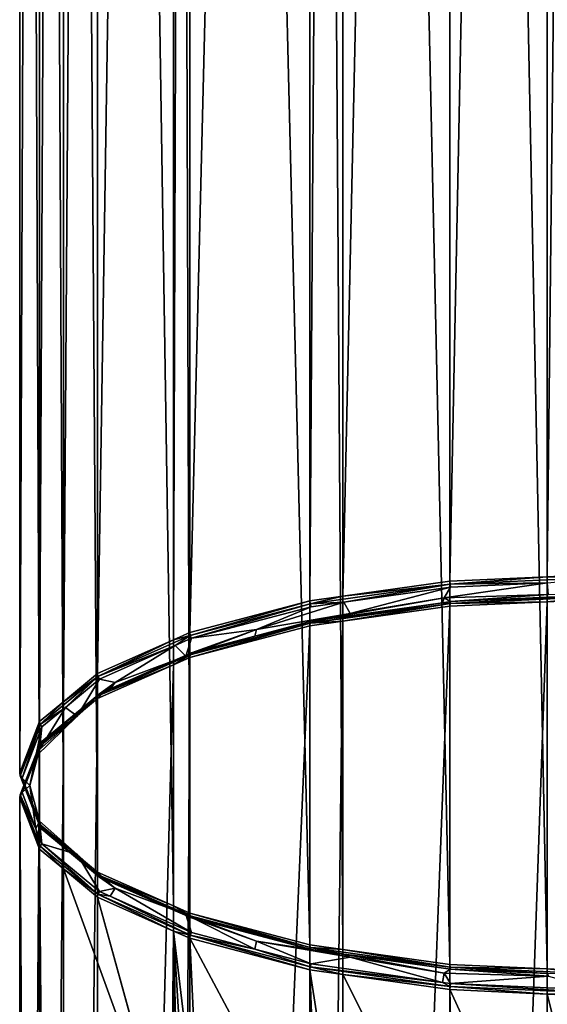
# Model space of a CAD drawing. Extents: x -25 to 25, y -231 to 25.
# Drawn here: x -14 to -1, y -152 to -127 of the extents above; entities that cross this region are included whole.
import ezdxf

# ---------------------------------------------------------------- set-up
doc = ezdxf.new("R2010")
doc.units = 0
doc.layers.add('L1', color=7, linetype='CONTINUOUS')

msp = doc.modelspace()

# ---------------------------------------------------------------- linework, layer by layer
at = {"layer": 'L1', "color": 7}
for points in [[(-6.429053, -20.49068, 59.18314), (-6.429053, -141.8681, 103.3609), (-3.752876, -20.11155, 60.2248)], [(-3.752876, -20.11155, 60.2248), (-6.429053, -141.8681, 103.3609), (-3.752876, -141.489, 104.4026)], [(-3.752876, -20.11155, 60.2248), (-3.752876, -141.489, 104.4026), (-1.323102, -20.00214, 60.52539)], [(-1.323102, -20.00214, 60.52539), (-3.752876, -141.489, 104.4026), (-1.323102, -141.3796, 104.7032)], [(-1.323102, -20.00214, 60.52539), (-1.323102, -141.3796, 104.7032), (0, -19.94256, 60.68908)], [(0, -19.94256, 60.68908), (-1.323102, -141.3796, 104.7032), (0, -141.32, 104.8668)], [(-10.25305, -21.39511, 56.69825), (-10.25305, -142.7725, 100.876), (-7.25, -20.60698, 58.8636)], [(-7.25, -20.60698, 58.8636), (-10.25305, -142.7725, 100.876), (-7.25, -141.9844, 103.0414)], [(-7.25, -20.60698, 58.8636), (-7.25, -141.9844, 103.0414), (-6.429053, -20.49068, 59.18314)], [(-6.429053, -20.49068, 59.18314), (-7.25, -141.9844, 103.0414), (-6.429053, -141.8681, 103.3609)], [(-10.65845, -21.57581, 56.20177), (-10.65845, -142.9532, 100.3795), (-10.25305, -21.39511, 56.69825)], [(-10.25305, -21.39511, 56.69825), (-10.65845, -142.9532, 100.3795), (-10.25305, -142.7725, 100.876)], [(-12.55737, -22.42221, 53.87631), (-12.55737, -143.7996, 98.05407), (-10.65845, -21.57581, 56.20177)], [(-10.65845, -21.57581, 56.20177), (-12.55737, -143.7996, 98.05407), (-10.65845, -142.9532, 100.3795)], [(-13.40981, -23.12608, 51.94243), (-13.40981, -144.5035, 96.1202), (-12.55737, -22.42221, 53.87631)], [(-12.55737, -22.42221, 53.87631), (-13.40981, -144.5035, 96.1202), (-12.55737, -143.7996, 98.05407)], [(-14.00592, -23.6183, 50.59008), (-14.00592, -144.9957, 94.76785), (-13.40981, -23.12608, 51.94243)], [(-13.40981, -23.12608, 51.94243), (-14.00592, -144.9957, 94.76785), (-13.40981, -144.5035, 96.1202)], [(-14.5, -24.90185, 47.06353), (-14.5, -146.2793, 91.24131), (-14.00592, -23.6183, 50.59008)], [(-14.00592, -23.6183, 50.59008), (-14.5, -146.2793, 91.24131), (-14.00592, -144.9957, 94.76785)], [(-14.00592, -26.18541, 43.53698), (-14.00592, -147.5628, 87.71475), (-14.5, -24.90185, 47.06353)], [(-14.5, -24.90185, 47.06353), (-14.00592, -147.5628, 87.71475), (-14.5, -146.2793, 91.24131)], [(-13.40981, -26.67763, 42.18464), (-13.40981, -148.0551, 86.36241), (-14.00592, -26.18541, 43.53698)], [(-14.00592, -26.18541, 43.53698), (-13.40981, -148.0551, 86.36241), (-14.00592, -147.5628, 87.71475)], [(-12.55737, -27.3815, 40.25076), (-12.55737, -148.7589, 84.42853), (-13.40981, -26.67763, 42.18464)], [(-13.40981, -26.67763, 42.18464), (-12.55737, -148.7589, 84.42853), (-13.40981, -148.0551, 86.36241)], [(-10.65845, -28.2279, 37.92529), (-10.65845, -149.6053, 82.10307), (-12.55737, -27.3815, 40.25076)], [(-12.55737, -27.3815, 40.25076), (-10.65845, -149.6053, 82.10307), (-12.55737, -148.7589, 84.42853)], [(-10.25305, -28.4086, 37.42882), (-10.25305, -149.786, 81.60659), (-10.65845, -28.2279, 37.92529)], [(-10.65845, -28.2279, 37.92529), (-10.25305, -149.786, 81.60659), (-10.65845, -149.6053, 82.10307)], [(-7.25, -29.19673, 35.26347), (-7.25, -150.5742, 79.44124), (-10.25305, -28.4086, 37.42882)], [(-10.25305, -28.4086, 37.42882), (-7.25, -150.5742, 79.44124), (-10.25305, -149.786, 81.60659)], [(-6.429053, -29.31303, 34.94393), (-6.429053, -150.6905, 79.1217), (-7.25, -29.19673, 35.26347)], [(-7.25, -29.19673, 35.26347), (-6.429053, -150.6905, 79.1217), (-7.25, -150.5742, 79.44124)], [(-3.752876, -29.69216, 33.90227), (-3.752876, -151.0696, 78.08004), (-6.429053, -29.31303, 34.94393)], [(-6.429053, -29.31303, 34.94393), (-3.752876, -151.0696, 78.08004), (-6.429053, -150.6905, 79.1217)], [(-1.323102, -29.80157, 33.60168), (-1.323102, -151.179, 77.77945), (-3.752876, -29.69216, 33.90227)], [(-3.752876, -29.69216, 33.90227), (-1.323102, -151.179, 77.77945), (-3.752876, -151.0696, 78.08004)], [(0, -29.86115, 33.43799), (0, -151.2386, 77.61576), (-1.323102, -29.80157, 33.60168)], [(-1.323102, -29.80157, 33.60168), (0, -151.2386, 77.61576), (-1.323102, -151.179, 77.77945)], [(-3.748936, -141.5659, 104.4149), (-1.323102, -141.3796, 104.7032), (-3.752876, -141.489, 104.4026)], [(-3.748936, -141.5659, 104.4149), (0, -141.3971, 104.8787), (-1.323102, -141.3796, 104.7032)], [(-1.317757, -141.5322, 104.6971), (0, -141.3971, 104.8787), (-3.748936, -141.5659, 104.4149)], [(0, -141.3971, 104.8787), (0, -141.32, 104.8668), (-1.323102, -141.3796, 104.7032)], [(-7.242388, -142.0608, 103.0552), (-6.403081, -142.0188, 103.3603), (-3.748936, -141.5659, 104.4149)], [(-6.429053, -141.8681, 103.3609), (-7.242388, -142.0608, 103.0552), (-3.748936, -141.5659, 104.4149)], [(-6.429053, -141.8681, 103.3609), (-3.748936, -141.5659, 104.4149), (-3.752876, -141.489, 104.4026)], [(-3.748936, -141.5659, 104.4149), (-6.403081, -142.0188, 103.3603), (-3.737715, -141.6412, 104.3978)], [(-6.243621, -142.3035, 103.1378), (-3.737715, -141.6412, 104.3978), (-6.403081, -142.0188, 103.3603)], [(-3.899698, -141.9043, 104.2346), (-3.737715, -141.6412, 104.3978), (-6.243621, -142.3035, 103.1378)], [(-1.292437, -141.8217, 104.4616), (-1.317757, -141.5322, 104.6971), (-3.899698, -141.9043, 104.2346)], [(-3.899698, -141.9043, 104.2346), (-1.317757, -141.5322, 104.6971), (-3.737715, -141.6412, 104.3978)], [(-3.748936, -141.5659, 104.4149), (-3.737715, -141.6412, 104.3978), (-1.317757, -141.5322, 104.6971)], [(-7.25, -141.9844, 103.0414), (-7.242388, -142.0608, 103.0552), (-6.429053, -141.8681, 103.3609)], [(-6.243621, -142.3035, 103.1378), (-7.220711, -142.4944, 103.173), (-3.899698, -141.9043, 104.2346)], [(-7.220711, -142.4944, 103.173), (-3.941624, -142.0299, 104.4493), (-3.899698, -141.9043, 104.2346)], [(-3.899698, -141.9043, 104.2346), (-3.941624, -142.0299, 104.4493), (-3.737715, -142.001, 104.5287)], [(-3.899698, -141.9043, 104.2346), (-3.737715, -142.001, 104.5287), (-1.292437, -141.8217, 104.4616)], [(0, -141.8788, 105.054), (0, -141.8327, 104.9911), (-3.748936, -142.0476, 104.5903)], [(0, -141.8327, 104.9911), (-3.737715, -142.001, 104.5287), (-3.748936, -142.0476, 104.5903)], [(-1.323102, -142.0051, 104.9308), (0, -141.8788, 105.054), (-3.748936, -142.0476, 104.5903)], [(-1.292437, -141.8217, 104.4616), (-3.737715, -142.001, 104.5287), (0, -141.8327, 104.9911)], [(0, -141.9455, 105.0945), (0, -141.8788, 105.054), (-1.323102, -142.0051, 104.9308)], [(-10.25305, -142.7725, 100.876), (-10.24228, -142.8481, 100.8921), (-7.25, -141.9844, 103.0414)], [(-7.25, -141.9844, 103.0414), (-10.24228, -142.8481, 100.8921), (-7.242388, -142.0608, 103.0552)], [(-10.24228, -142.8481, 100.8921), (-10.21163, -142.9196, 100.8855), (-7.242388, -142.0608, 103.0552)], [(-10.21163, -142.9196, 100.8855), (-7.220711, -142.1347, 103.0421), (-7.242388, -142.0608, 103.0552)], [(-8.587544, -142.7027, 102.0411), (-7.220711, -142.1347, 103.0421), (-10.21163, -142.9196, 100.8855)], [(-6.243621, -142.3035, 103.1378), (-6.403081, -142.0188, 103.3603), (-8.587544, -142.7027, 102.0411)], [(-6.403081, -142.0188, 103.3603), (-7.220711, -142.1347, 103.0421), (-8.587544, -142.7027, 102.0411)], [(-7.242388, -142.0608, 103.0552), (-7.220711, -142.1347, 103.0421), (-6.403081, -142.0188, 103.3603)], [(-3.748936, -142.0476, 104.5903), (-3.941624, -142.0299, 104.4493), (-7.242388, -142.5425, 103.2305)], [(-3.941624, -142.0299, 104.4493), (-7.220711, -142.4944, 103.173), (-7.242388, -142.5425, 103.2305)], [(-6.429053, -142.4936, 103.5886), (-3.748936, -142.0476, 104.5903), (-7.242388, -142.5425, 103.2305)], [(-3.752876, -142.1145, 104.6302), (-3.748936, -142.0476, 104.5903), (-6.429053, -142.4936, 103.5886)], [(-6.429053, -142.4936, 103.5886), (-6.429053, -211.8121, 128.8184), (-3.752876, -142.1145, 104.6302)], [(-3.752876, -142.1145, 104.6302), (-6.429053, -211.8121, 128.8184), (-3.752876, -211.433, 129.8601)], [(-3.748936, -142.0476, 104.5903), (-3.737715, -142.001, 104.5287), (-3.941624, -142.0299, 104.4493)], [(-3.752876, -142.1145, 104.6302), (-3.752876, -211.433, 129.8601), (-1.323102, -142.0051, 104.9308)], [(-1.323102, -142.0051, 104.9308), (-3.752876, -211.433, 129.8601), (-1.323102, -211.3236, 130.1607)], [(-1.323102, -142.0051, 104.9308), (-3.748936, -142.0476, 104.5903), (-3.752876, -142.1145, 104.6302)], [(-1.323102, -142.0051, 104.9308), (-1.323102, -211.3236, 130.1607), (0, -141.9455, 105.0945)], [(0, -141.9455, 105.0945), (-1.323102, -211.3236, 130.1607), (0, -211.264, 130.3244)], [(-8.587544, -142.7027, 102.0411), (-8.62795, -142.8637, 102.1583), (-6.243621, -142.3035, 103.1378)], [(-6.243621, -142.3035, 103.1378), (-8.62795, -142.8637, 102.1583), (-7.220711, -142.4944, 103.173)], [(-7.25, -142.6099, 103.269), (-7.242388, -142.5425, 103.2305), (-10.25305, -143.3981, 101.1037)], [(-10.25305, -143.3981, 101.1037), (-7.242388, -142.5425, 103.2305), (-10.24228, -143.3298, 101.0674)], [(-10.25305, -143.3981, 101.1037), (-10.25305, -212.7165, 126.3335), (-7.25, -142.6099, 103.269)], [(-7.25, -142.6099, 103.269), (-10.25305, -212.7165, 126.3335), (-7.25, -211.9284, 128.4989)], [(-7.242388, -142.5425, 103.2305), (-8.62795, -142.8637, 102.1583), (-10.24228, -143.3298, 101.0674)], [(-7.242388, -142.5425, 103.2305), (-7.220711, -142.4944, 103.173), (-8.62795, -142.8637, 102.1583)], [(-7.25, -142.6099, 103.269), (-7.25, -211.9284, 128.4989), (-6.429053, -142.4936, 103.5886)], [(-6.429053, -142.4936, 103.5886), (-7.25, -211.9284, 128.4989), (-6.429053, -211.8121, 128.8184)], [(-6.429053, -142.4936, 103.5886), (-7.242388, -142.5425, 103.2305), (-7.25, -142.6099, 103.269)], [(-12.54418, -143.8742, 98.0731), (-10.61539, -143.0996, 100.391), (-10.24228, -142.8481, 100.8921)], [(-10.65845, -142.9532, 100.3795), (-12.54418, -143.8742, 98.0731), (-10.24228, -142.8481, 100.8921)], [(-10.65845, -142.9532, 100.3795), (-10.24228, -142.8481, 100.8921), (-10.25305, -142.7725, 100.876)], [(-10.24228, -142.8481, 100.8921), (-10.61539, -143.0996, 100.391), (-10.21163, -142.9196, 100.8855)], [(-8.587544, -142.7027, 102.0411), (-10.21163, -142.9196, 100.8855), (-10.35157, -143.3645, 100.2227)], [(-10.35157, -143.3645, 100.2227), (-10.21163, -143.2793, 101.0164), (-8.587544, -142.7027, 102.0411)], [(-10.21163, -143.2793, 101.0164), (-10.24228, -143.3298, 101.0674), (-8.62795, -142.8637, 102.1583)], [(-8.587544, -142.7027, 102.0411), (-10.21163, -143.2793, 101.0164), (-8.62795, -142.8637, 102.1583)], [(-12.55737, -143.7996, 98.05407), (-12.54418, -143.8742, 98.0731), (-10.65845, -142.9532, 100.3795)], [(-12.54418, -143.8742, 98.0731), (-12.50664, -143.9425, 98.07492), (-10.61539, -143.0996, 100.391)], [(-12.11559, -144.0263, 98.40439), (-10.61539, -143.0996, 100.391), (-12.50664, -143.9425, 98.07492)], [(-10.35157, -143.3645, 100.2227), (-10.61539, -143.0996, 100.391), (-12.11559, -144.0263, 98.40439)], [(-10.35157, -143.3645, 100.2227), (-10.21163, -142.9196, 100.8855), (-10.61539, -143.0996, 100.391)], [(-12.23768, -144.1824, 98.53523), (-12.54418, -144.3559, 98.24842), (-10.24228, -143.3298, 101.0674)], [(-10.65845, -143.5788, 100.6072), (-10.24228, -143.3298, 101.0674), (-12.54418, -144.3559, 98.24842)], [(-10.35157, -143.3645, 100.2227), (-12.23768, -144.1824, 98.53523), (-10.21163, -143.2793, 101.0164)], [(-12.23768, -144.1824, 98.53523), (-10.24228, -143.3298, 101.0674), (-10.21163, -143.2793, 101.0164)], [(-12.11559, -144.0263, 98.40439), (-12.23768, -144.1824, 98.53523), (-10.35157, -143.3645, 100.2227)], [(-10.25305, -143.3981, 101.1037), (-10.24228, -143.3298, 101.0674), (-10.65845, -143.5788, 100.6072)], [(-12.55737, -144.4252, 98.28176), (-12.55737, -213.7436, 123.5116), (-10.65845, -143.5788, 100.6072)], [(-10.65845, -143.5788, 100.6072), (-12.55737, -213.7436, 123.5116), (-10.65845, -212.8972, 125.8371)], [(-10.65845, -143.5788, 100.6072), (-12.54418, -144.3559, 98.24842), (-12.55737, -144.4252, 98.28176)], [(-10.65845, -143.5788, 100.6072), (-10.65845, -212.8972, 125.8371), (-10.25305, -143.3981, 101.1037)], [(-10.25305, -143.3981, 101.1037), (-10.65845, -212.8972, 125.8371), (-10.25305, -212.7165, 126.3335)], [(-13.40981, -144.5035, 96.1202), (-12.54418, -143.8742, 98.0731), (-12.55737, -143.7996, 98.05407)], [(-13.99122, -145.069, 94.79033), (-13.35564, -144.6436, 96.14886), (-12.54418, -143.8742, 98.0731)], [(-13.40981, -144.5035, 96.1202), (-13.99122, -145.069, 94.79033), (-12.54418, -143.8742, 98.0731)], [(-13.35564, -144.6436, 96.14886), (-12.50664, -143.9425, 98.07492), (-12.54418, -143.8742, 98.0731)], [(-13.06148, -144.8614, 96.11002), (-12.50664, -143.9425, 98.07492), (-13.35564, -144.6436, 96.14886)], [(-12.11559, -144.0263, 98.40439), (-12.50664, -143.9425, 98.07492), (-13.06148, -144.8614, 96.11002)], [(-13.06148, -144.8614, 96.11002), (-12.50664, -144.3023, 98.20586), (-12.11559, -144.0263, 98.40439)], [(-12.11559, -144.0263, 98.40439), (-12.50664, -144.3023, 98.20586), (-12.23768, -144.1824, 98.53523)], [(-12.50664, -144.3023, 98.20586), (-13.94934, -145.4936, 94.93291), (-13.99122, -145.5507, 94.96565)], [(-12.50664, -144.3023, 98.20586), (-13.99122, -145.5507, 94.96565), (-12.54418, -144.3559, 98.24842)], [(-12.54418, -144.3559, 98.24842), (-13.99122, -145.5507, 94.96565), (-13.40981, -145.129, 96.34788)], [(-13.06148, -144.8614, 96.11002), (-13.94934, -145.4936, 94.93291), (-12.50664, -144.3023, 98.20586)], [(-12.54418, -144.3559, 98.24842), (-13.40981, -145.129, 96.34788), (-12.55737, -144.4252, 98.28176)], [(-12.50664, -144.3023, 98.20586), (-12.54418, -144.3559, 98.24842), (-12.23768, -144.1824, 98.53523)], [(-14.00592, -144.9957, 94.76785), (-13.99122, -145.069, 94.79033), (-13.40981, -144.5035, 96.1202)], [(-13.40981, -145.129, 96.34788), (-13.40981, -214.4475, 121.5777), (-12.55737, -144.4252, 98.28176)], [(-12.55737, -144.4252, 98.28176), (-13.40981, -214.4475, 121.5777), (-12.55737, -213.7436, 123.5116)], [(-13.06148, -144.8614, 96.11002), (-13.35564, -144.6436, 96.14886), (-14.00737, -145.6965, 93.81566)], [(-14.00737, -145.6965, 93.81566), (-13.35564, -144.6436, 96.14886), (-13.94934, -145.1338, 94.80198)], [(-13.99122, -145.069, 94.79033), (-13.94934, -145.1338, 94.80198), (-13.35564, -144.6436, 96.14886)], [(-14.5, -146.2793, 91.24131), (-14.48478, -146.3512, 91.26748), (-14.00592, -144.9957, 94.76785)], [(-14.00592, -144.9957, 94.76785), (-14.48478, -146.3512, 91.26748), (-13.99122, -145.069, 94.79033)], [(-14.48478, -146.3512, 91.26748), (-14.44142, -146.4122, 91.28967), (-13.99122, -145.069, 94.79033)], [(-14.44142, -146.4122, 91.28967), (-13.94934, -145.1338, 94.80198), (-13.99122, -145.069, 94.79033)], [(-14.00737, -145.6965, 93.81566), (-14.09383, -145.8689, 93.9016), (-13.06148, -144.8614, 96.11002)], [(-14.09383, -145.8689, 93.9016), (-13.94934, -145.4936, 94.93291), (-13.06148, -144.8614, 96.11002)], [(-14.25, -146.5921, 91.35514), (-13.94934, -145.1338, 94.80198), (-14.44142, -146.4122, 91.28967)], [(-14.00737, -145.6965, 93.81566), (-13.94934, -145.1338, 94.80198), (-14.25, -146.5921, 91.35514)], [(-14.00592, -145.6213, 94.99553), (-14.00592, -214.9397, 120.2254), (-13.40981, -145.129, 96.34788)], [(-13.40981, -145.129, 96.34788), (-14.00592, -214.9397, 120.2254), (-13.40981, -214.4475, 121.5777)], [(-13.99122, -145.5507, 94.96565), (-14.00592, -145.6213, 94.99553), (-13.40981, -145.129, 96.34788)], [(-14.48478, -146.8329, 91.44281), (-14.5, -146.9048, 91.46898), (-13.99122, -145.5507, 94.96565)], [(-13.99122, -145.5507, 94.96565), (-14.5, -146.9048, 91.46898), (-14.00592, -145.6213, 94.99553)], [(-13.99122, -145.5507, 94.96565), (-14.09383, -145.8689, 93.9016), (-14.48478, -146.8329, 91.44281)], [(-13.99122, -145.5507, 94.96565), (-13.94934, -145.4936, 94.93291), (-14.09383, -145.8689, 93.9016)], [(-14.5, -146.9048, 91.46898), (-14.5, -216.2233, 116.6988), (-14.00592, -145.6213, 94.99553)], [(-14.00592, -145.6213, 94.99553), (-14.5, -216.2233, 116.6988), (-14.00592, -214.9397, 120.2254)], [(-14.25, -146.5921, 91.35514), (-14.44142, -146.7719, 91.42061), (-14.00737, -145.6965, 93.81566)], [(-14.00737, -145.6965, 93.81566), (-14.44142, -146.7719, 91.42061), (-14.09383, -145.8689, 93.9016)], [(-14.48478, -146.8329, 91.44281), (-14.09383, -145.8689, 93.9016), (-14.44142, -146.7719, 91.42061)], [(-14.00592, -147.5628, 87.71475), (-13.99122, -147.6334, 87.74463), (-14.5, -146.2793, 91.24131)], [(-14.5, -146.2793, 91.24131), (-13.99122, -147.6334, 87.74463), (-14.48478, -146.3512, 91.26748)], [(-13.99122, -147.6334, 87.74463), (-13.94934, -147.6905, 87.77737), (-14.48478, -146.3512, 91.26748)], [(-14.48478, -146.3512, 91.26748), (-13.94934, -147.6905, 87.77737), (-14.44142, -146.4122, 91.28967)], [(-14.25, -146.5921, 91.35514), (-14.44142, -146.4122, 91.28967), (-14.00737, -147.4876, 88.89462)], [(-14.00737, -147.4876, 88.89462), (-14.44142, -146.4122, 91.28967), (-13.94934, -147.6905, 87.77737)], [(-14.48478, -146.8329, 91.44281), (-14.44142, -146.7719, 91.42061), (-14.09383, -147.6749, 88.93962)], [(-14.25, -146.5921, 91.35514), (-14.09383, -147.6749, 88.93962), (-14.44142, -146.7719, 91.42061)], [(-14.00737, -147.4876, 88.89462), (-14.09383, -147.6749, 88.93962), (-14.25, -146.5921, 91.35514)], [(-14.48478, -146.8329, 91.44281), (-14.00592, -148.1884, 87.94243), (-14.5, -146.9048, 91.46898)], [(-14.00592, -148.1884, 87.94243), (-14.00592, -217.5068, 113.1723), (-14.5, -146.9048, 91.46898)], [(-14.5, -146.9048, 91.46898), (-14.00592, -217.5068, 113.1723), (-14.5, -216.2233, 116.6988)], [(-14.09383, -147.6749, 88.93962), (-13.99122, -148.1151, 87.91996), (-14.48478, -146.8329, 91.44281)], [(-13.99122, -148.1151, 87.91996), (-14.00592, -148.1884, 87.94243), (-14.48478, -146.8329, 91.44281)], [(-14.00737, -147.4876, 88.89462), (-13.94934, -148.0503, 87.90831), (-14.09383, -147.6749, 88.93962)], [(-14.00737, -147.4876, 88.89462), (-13.94934, -147.6905, 87.77737), (-13.06148, -148.3227, 86.60025)], [(-13.06148, -148.3227, 86.60025), (-13.94934, -148.0503, 87.90831), (-14.00737, -147.4876, 88.89462)], [(-13.40981, -148.0551, 86.36241), (-13.99122, -147.6334, 87.74463), (-14.00592, -147.5628, 87.71475)], [(-13.94934, -148.0503, 87.90831), (-13.99122, -148.1151, 87.91996), (-14.09383, -147.6749, 88.93962)], [(-12.54418, -148.8282, 84.46186), (-13.35564, -148.1808, 86.43048), (-13.99122, -147.6334, 87.74463)], [(-13.99122, -147.6334, 87.74463), (-13.35564, -148.1808, 86.43048), (-13.94934, -147.6905, 87.77737)], [(-13.40981, -148.0551, 86.36241), (-12.54418, -148.8282, 84.46186), (-13.99122, -147.6334, 87.74463)], [(-13.06148, -148.3227, 86.60025), (-13.94934, -147.6905, 87.77737), (-13.35564, -148.1808, 86.43048)], [(-13.94934, -148.0503, 87.90831), (-12.54418, -149.3099, 84.63719), (-13.99122, -148.1151, 87.91996)], [(-13.06148, -148.3227, 86.60025), (-12.50664, -149.2416, 84.63536), (-13.94934, -148.0503, 87.90831)], [(-12.50664, -149.2416, 84.63536), (-12.54418, -149.3099, 84.63719), (-13.94934, -148.0503, 87.90831)], [(-13.99122, -148.1151, 87.91996), (-13.40981, -148.6806, 86.59008), (-14.00592, -148.1884, 87.94243)], [(-13.40981, -148.6806, 86.59008), (-13.40981, -217.999, 111.8199), (-14.00592, -148.1884, 87.94243)], [(-14.00592, -148.1884, 87.94243), (-13.40981, -217.999, 111.8199), (-14.00592, -217.5068, 113.1723)], [(-12.54418, -149.3099, 84.63719), (-13.40981, -148.6806, 86.59008), (-13.99122, -148.1151, 87.91996)], [(-12.55737, -148.7589, 84.42853), (-12.54418, -148.8282, 84.46186), (-13.40981, -148.0551, 86.36241)], [(-13.06148, -148.3227, 86.60025), (-13.35564, -148.1808, 86.43048), (-12.11559, -149.1578, 84.30589)], [(-12.11559, -149.1578, 84.30589), (-13.35564, -148.1808, 86.43048), (-12.50664, -148.8818, 84.50443)], [(-12.54418, -148.8282, 84.46186), (-12.50664, -148.8818, 84.50443), (-13.35564, -148.1808, 86.43048)], [(-12.11559, -149.1578, 84.30589), (-12.50664, -149.2416, 84.63536), (-13.06148, -148.3227, 86.60025)], [(-12.55737, -149.3845, 84.65621), (-10.71783, -156.0685, 84.41134), (-13.40981, -148.6806, 86.59008)], [(-13.40981, -148.6806, 86.59008), (-10.71783, -156.0685, 84.41134), (-13.40981, -217.999, 111.8199)], [(-12.54418, -149.3099, 84.63719), (-12.55737, -149.3845, 84.65621), (-13.40981, -148.6806, 86.59008)], [(-10.65845, -149.6053, 82.10307), (-12.54418, -148.8282, 84.46186), (-12.55737, -148.7589, 84.42853)], [(-10.24228, -149.8543, 81.64288), (-10.61539, -149.7248, 82.18835), (-12.54418, -148.8282, 84.46186)], [(-10.61539, -149.7248, 82.18835), (-12.50664, -148.8818, 84.50443), (-12.54418, -148.8282, 84.46186)], [(-10.65845, -149.6053, 82.10307), (-10.24228, -149.8543, 81.64288), (-12.54418, -148.8282, 84.46186)], [(-12.11559, -149.1578, 84.30589), (-12.50664, -148.8818, 84.50443), (-10.35157, -149.8196, 82.48754)], [(-10.35157, -149.8196, 82.48754), (-12.50664, -148.8818, 84.50443), (-10.61539, -149.7248, 82.18835)], [(-12.23768, -149.3614, 84.30599), (-12.54418, -149.3099, 84.63719), (-12.50664, -149.2416, 84.63536)], [(-12.11559, -149.1578, 84.30589), (-12.23768, -149.3614, 84.30599), (-12.50664, -149.2416, 84.63536)], [(-10.21163, -150.2645, 81.82482), (-12.23768, -149.3614, 84.30599), (-12.11559, -149.1578, 84.30589)], [(-10.35157, -149.8196, 82.48754), (-10.21163, -150.2645, 81.82482), (-12.11559, -149.1578, 84.30589)], [(-10.65845, -150.2309, 82.33074), (-12.55737, -149.3845, 84.65621), (-12.54418, -149.3099, 84.63719)], [(-10.65845, -150.2309, 82.33074), (-10.71563, -156.048, 84.40133), (-12.55737, -149.3845, 84.65621)], [(-12.55737, -149.3845, 84.65621), (-10.71563, -156.048, 84.40133), (-10.71783, -156.0685, 84.41134)], [(-10.24228, -150.336, 81.81821), (-10.65845, -150.2309, 82.33074), (-12.54418, -149.3099, 84.63719)], [(-10.24228, -150.336, 81.81821), (-12.54418, -149.3099, 84.63719), (-12.23768, -149.3614, 84.30599)], [(-12.23768, -149.3614, 84.30599), (-10.21163, -150.2645, 81.82482), (-10.24228, -150.336, 81.81821)], [(-10.25305, -149.786, 81.60659), (-10.24228, -149.8543, 81.64288), (-10.65845, -149.6053, 82.10307)], [(-10.35157, -149.8196, 82.48754), (-10.61539, -149.7248, 82.18835), (-8.587544, -150.4814, 80.66919)], [(-8.587544, -150.4814, 80.66919), (-10.61539, -149.7248, 82.18835), (-10.21163, -149.9047, 81.69388)], [(-10.24228, -149.8543, 81.64288), (-10.21163, -149.9047, 81.69388), (-10.61539, -149.7248, 82.18835)], [(-8.587544, -150.4814, 80.66919), (-8.62795, -150.6801, 80.6829), (-10.35157, -149.8196, 82.48754)], [(-10.35157, -149.8196, 82.48754), (-8.62795, -150.6801, 80.6829), (-10.21163, -150.2645, 81.82482)], [(-7.25, -150.5742, 79.44124), (-7.242388, -150.6416, 79.47981), (-10.25305, -149.786, 81.60659)], [(-10.25305, -149.786, 81.60659), (-7.242388, -150.6416, 79.47981), (-10.24228, -149.8543, 81.64288)], [(-7.242388, -150.6416, 79.47981), (-7.220711, -150.6897, 79.53727), (-10.24228, -149.8543, 81.64288)], [(-7.220711, -150.6897, 79.53727), (-10.21163, -149.9047, 81.69388), (-10.24228, -149.8543, 81.64288)], [(-8.587544, -150.4814, 80.66919), (-10.21163, -149.9047, 81.69388), (-7.220711, -150.6897, 79.53727)], [(-10.65845, -150.2309, 82.33074), (-10.70485, -155.9481, 84.35237), (-10.71563, -156.048, 84.40133)], [(-10.65021, -155.8135, 84.24009), (-10.70485, -155.9481, 84.35237), (-10.65845, -150.2309, 82.33074)], [(-10.53705, -155.6965, 84.06867), (-10.65021, -155.8135, 84.24009), (-10.65845, -150.2309, 82.33074)], [(-10.25305, -150.4116, 81.83426), (-10.00804, -155.659, 83.48955), (-10.65845, -150.2309, 82.33074)], [(-10.65845, -150.2309, 82.33074), (-10.00804, -155.659, 83.48955), (-10.32746, -155.6219, 83.81046)], [(-10.65845, -150.2309, 82.33074), (-10.32746, -155.6219, 83.81046), (-10.53705, -155.6965, 84.06867)], [(-10.25305, -150.4116, 81.83426), (-10.65845, -150.2309, 82.33074), (-10.24228, -150.336, 81.81821)], [(-10.24228, -150.336, 81.81821), (-10.21163, -150.2645, 81.82482), (-8.62795, -150.6801, 80.6829)], [(-10.25305, -150.4116, 81.83426), (-10.24228, -150.336, 81.81821), (-7.25, -151.1997, 79.66892)], [(-7.25, -151.1997, 79.66892), (-7.051379, -156.4038, 81.44324), (-10.25305, -150.4116, 81.83426)], [(-10.25305, -150.4116, 81.83426), (-7.051379, -156.4038, 81.44324), (-10.00804, -155.659, 83.48955)], [(-10.24228, -150.336, 81.81821), (-8.62795, -150.6801, 80.6829), (-7.242388, -151.1233, 79.65513)], [(-7.25, -151.1997, 79.66892), (-10.24228, -150.336, 81.81821), (-7.242388, -151.1233, 79.65513)], [(-8.587544, -150.4814, 80.66919), (-7.220711, -151.0495, 79.66822), (-8.62795, -150.6801, 80.6829)], [(-8.587544, -150.4814, 80.66919), (-7.220711, -150.6897, 79.53727), (-6.243621, -150.8806, 79.57245)], [(-6.243621, -150.8806, 79.57245), (-7.220711, -151.0495, 79.66822), (-8.587544, -150.4814, 80.66919)], [(-7.220711, -151.0495, 79.66822), (-7.242388, -151.1233, 79.65513), (-8.62795, -150.6801, 80.6829)], [(-6.429053, -150.6905, 79.1217), (-7.242388, -150.6416, 79.47981), (-7.25, -150.5742, 79.44124)], [(-3.748936, -151.1365, 78.12004), (-6.403081, -150.8055, 79.21903), (-7.242388, -150.6416, 79.47981)], [(-7.242388, -150.6416, 79.47981), (-6.403081, -150.8055, 79.21903), (-7.220711, -150.6897, 79.53727)], [(-6.429053, -150.6905, 79.1217), (-3.748936, -151.1365, 78.12004), (-7.242388, -150.6416, 79.47981)], [(-6.243621, -150.8806, 79.57245), (-7.220711, -150.6897, 79.53727), (-6.403081, -150.8055, 79.21903)], [(-3.752876, -151.0696, 78.08004), (-3.748936, -151.1365, 78.12004), (-6.429053, -150.6905, 79.1217)], [(-6.243621, -150.8806, 79.57245), (-3.941624, -151.514, 78.39189), (-7.220711, -151.0495, 79.66822)], [(-6.243621, -150.8806, 79.57245), (-6.403081, -150.8055, 79.21903), (-3.899698, -151.2798, 78.4757)], [(-3.899698, -151.2798, 78.4757), (-6.403081, -150.8055, 79.21903), (-3.737715, -151.1831, 78.18158)], [(-3.748936, -151.1365, 78.12004), (-3.737715, -151.1831, 78.18158), (-6.403081, -150.8055, 79.21903)], [(-3.899698, -151.2798, 78.4757), (-3.941624, -151.514, 78.39189), (-6.243621, -150.8806, 79.57245)], [(-7.25, -151.1997, 79.66892), (-7.242388, -151.1233, 79.65513), (-6.429053, -151.316, 79.34938)], [(-6.429053, -151.316, 79.34938), (-6.437541, -156.4879, 81.21226), (-7.25, -151.1997, 79.66892)], [(-7.25, -151.1997, 79.66892), (-6.437541, -156.4879, 81.21226), (-7.051379, -156.4038, 81.44324)], [(-3.941624, -151.514, 78.39189), (-7.242388, -151.1233, 79.65513), (-7.220711, -151.0495, 79.66822)], [(-3.941624, -151.514, 78.39189), (-3.748936, -151.6182, 78.29536), (-7.242388, -151.1233, 79.65513)], [(-6.429053, -151.316, 79.34938), (-7.242388, -151.1233, 79.65513), (-3.748936, -151.6182, 78.29536)], [(-3.899698, -151.2798, 78.4757), (-3.737715, -151.1831, 78.18158), (-1.292437, -151.3624, 78.24867)], [(-1.323102, -151.179, 77.77945), (-3.748936, -151.1365, 78.12004), (-3.752876, -151.0696, 78.08004)], [(0, -151.3053, 77.65625), (-1.317757, -151.2921, 77.8822), (-3.748936, -151.1365, 78.12004)], [(-1.317757, -151.2921, 77.8822), (-3.737715, -151.1831, 78.18158), (-3.748936, -151.1365, 78.12004)], [(-1.323102, -151.179, 77.77945), (0, -151.3053, 77.65625), (-3.748936, -151.1365, 78.12004)], [(-1.292437, -151.3624, 78.24867), (-3.737715, -151.1831, 78.18158), (-1.317757, -151.2921, 77.8822)], [(0, -151.2386, 77.61576), (0, -151.3053, 77.65625), (-1.323102, -151.179, 77.77945)], [(-6.429053, -151.316, 79.34938), (-3.642491, -156.8707, 80.1605), (-6.437541, -156.4879, 81.21226)], [(-3.752876, -151.6951, 78.30772), (-3.642491, -156.8707, 80.1605), (-6.429053, -151.316, 79.34938)], [(-6.429053, -151.316, 79.34938), (-3.748936, -151.6182, 78.29536), (-3.752876, -151.6951, 78.30772)], [(-3.899698, -151.2798, 78.4757), (-3.737715, -151.5429, 78.31252), (-3.941624, -151.514, 78.39189)], [(-1.292437, -151.3624, 78.24867), (-3.737715, -151.5429, 78.31252), (-3.899698, -151.2798, 78.4757)], [(-1.292437, -151.3624, 78.24867), (0, -151.7112, 77.85011), (-3.737715, -151.5429, 78.31252)], [(-3.737715, -151.5429, 78.31252), (-3.748936, -151.6182, 78.29536), (-3.941624, -151.514, 78.39189)], [(-3.748936, -151.6182, 78.29536), (-1.323102, -151.8045, 78.00712), (-3.752876, -151.6951, 78.30772)], [(-1.323102, -151.8045, 78.00712), (-1.32421, -156.9719, 79.88242), (-3.752876, -151.6951, 78.30772)], [(-3.752876, -151.6951, 78.30772), (-1.32421, -156.9719, 79.88242), (-3.642491, -156.8707, 80.1605)], [(-3.737715, -151.5429, 78.31252), (0, -151.787, 77.83157), (-3.748936, -151.6182, 78.29536)], [(-3.748936, -151.6182, 78.29536), (0, -151.787, 77.83157), (-1.323102, -151.8045, 78.00712)], [(-3.737715, -151.5429, 78.31252), (0, -151.7112, 77.85011), (0, -151.787, 77.83157)], [(-1.323102, -151.8045, 78.00712), (0, -157.0297, 79.72357), (-1.32421, -156.9719, 79.88242)], [(0, -151.787, 77.83157), (0, -151.8641, 77.84344), (-1.323102, -151.8045, 78.00712)], [(0, -151.8641, 77.84344), (0, -157.0297, 79.72357), (-1.323102, -151.8045, 78.00712)]]:
    msp.add_3dface(points, dxfattribs=at)

doc.saveas('drawing.dxf')
